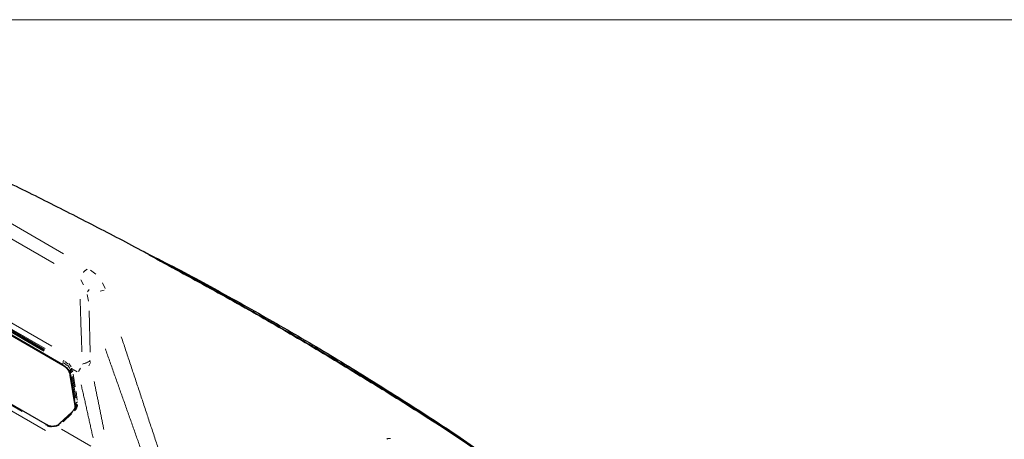
# Model space of a CAD drawing. Units: inches. Extents: x -3 to 99, y -1 to 75.
# Drawn here: x 33 to 48, y 69 to 75 of the extents above; entities that cross this region are included whole.
import ezdxf

# ---------------------------------------------------------------- set-up
doc = ezdxf.new("R2010")
doc.units = ezdxf.units.IN
doc.header["$MEASUREMENT"] = 0
doc.layers.add('1', color=7, linetype='Continuous', lineweight=0)

msp = doc.modelspace()

# ---------------------------------------------------------------- linework, layer by layer
at = {"layer": '1', "color": 8, "linetype": 'Continuous', "lineweight": 0, "ltscale": 0.125, "true_color": 0x808080}
for p, q in [((31.195, 73.105), (33.343, 71.855)), ((31.007, 72.966), (33.202, 71.713)), ((33.169, 70.456), (30.507, 71.992)), ((33.752, 71.611), (33.833, 71.55)), ((33.605, 71.461), (33.649, 71.388)), ((33.934, 71.418), (33.975, 71.33)), ((31.395, 71.338), (33.048, 70.383)), ((31.398, 71.348), (33.051, 70.393)), ((31.404, 71.362), (33.058, 70.408)), ((33.065, 70.42), (31.412, 71.374)), ((33.702, 71.239), (33.725, 71.138)), ((33.71, 71.28), (33.735, 71.319)), ((33.96, 71.306), (33.901, 71.291)), ((33.069, 69.18), (29.727, 71.108)), ((33.733, 70.993), (33.747, 70.365)), ((30.707, 70.629), (32.717, 69.469)), ((32.732, 69.472), (30.723, 70.632)), ((33.337, 70.213), (33.333, 70.179)), ((33.34, 70.228), (33.346, 70.24)), ((33.347, 70.242), (33.35, 70.247)), ((33.355, 70.201), (33.399, 70.164)), ((33.366, 70.225), (33.411, 70.189)), ((33.46, 70.142), (33.425, 70.196)), ((33.749, 70.198), (33.727, 70.161)), ((33.753, 70.211), (33.751, 70.224)), ((33.333, 70.176), (33.333, 70.17)), ((33.45, 70.055), (33.442, 70.084)), ((33.447, 70.101), (33.458, 70.112)), ((33.447, 70.02), (33.451, 70.046)), ((33.456, 70.064), (33.448, 70.094)), ((33.47, 70.068), (33.458, 70.058)), ((33.459, 70.111), (33.462, 70.103)), ((33.463, 70.097), (33.469, 70.074)), ((33.477, 70.112), (33.474, 70.12)), ((33.485, 70.081), (33.479, 70.106)), ((33.554, 70.067), (33.489, 70.104)), ((33.574, 70.075), (33.602, 70.122)), ((33.447, 70.018), (33.447, 70.012)), ((33.454, 70.028), (33.469, 69.931)), ((33.468, 69.988), (33.518, 69.664)), ((33.481, 69.999), (33.531, 69.674)), ((33.523, 69.839), (33.493, 70.034)), ((33.48, 69.862), (33.516, 69.633)), ((33.554, 69.64), (33.534, 69.769)), ((33.53, 69.594), (33.542, 69.604)), ((33.481, 69.459), (33.485, 69.459)), ((33.523, 69.582), (33.519, 69.556)), ((33.519, 69.554), (33.519, 69.548)), ((33.523, 69.579), (33.523, 69.555)), ((33.526, 69.563), (33.529, 69.589)), ((33.449, 69.435), (33.316, 69.312)), ((33.457, 69.438), (33.324, 69.315)), ((33.338, 69.311), (33.47, 69.435)), ((33.069, 69.266), (33.079, 69.26)), ((33.081, 69.27), (33.076, 69.27)), ((33.094, 69.264), (33.084, 69.269)), ((33.093, 69.266), (33.085, 69.269)), ((33.093, 69.263), (33.088, 69.263)), ((33.097, 69.262), (33.106, 69.259)), ((33.12, 69.252), (33.099, 69.261)), ((33.111, 69.256), (33.11, 69.257)), ((33.23, 69.25), (33.225, 69.248)), ((33.228, 69.239), (33.234, 69.241)), ((33.245, 69.246), (33.278, 69.262)), ((33.295, 69.288), (33.269, 69.269)), ((33.303, 69.293), (33.308, 69.293)), ((33.757, 68.941), (33.313, 69.197))]:
    msp.add_line(p, q, dxfattribs=at)
at = {"layer": '1', "color": 7, "linetype": 'Continuous', "lineweight": 30, "ltscale": 0.125}
for p, q in [((31.102, 71.457), (33.333, 70.169)), ((33.333, 70.176), (31.103, 71.464)), ((30.384, 70.83), (33.095, 69.266)), ((33.519, 69.554), (33.447, 70.018)), ((33.447, 70.011), (33.519, 69.547)), ((33.473, 69.458), (33.29, 69.288)), ((33.48, 69.459), (33.472, 69.456)), ((33.519, 69.537), (33.519, 69.554)), ((33.519, 69.547), (33.519, 69.53)), ((33.107, 69.258), (33.095, 69.266)), ((33.207, 69.244), (33.224, 69.248)), ((33.224, 69.248), (33.224, 69.248)), ((33.294, 69.291), (33.302, 69.293))]:
    msp.add_line(p, q, dxfattribs=at)
at = {"layer": '1', "color": 7, "linetype": 'Continuous', "lineweight": 0, "ltscale": 29.894523, "flags": 128}
msp.add_lwpolyline([(-3.399, 75.407), (-3.399, -1.156), (98.678, -1.156), (98.678, 75.407), (-3.399, 75.407)], close=True, dxfattribs=at)
at = {"layer": '1', "color": 7, "linetype": 'Continuous', "lineweight": 30, "ltscale": 0.125}
for points in [[(40.613, 68.214), (40.29, 68.438), (39.962, 68.66), (39.631, 68.881), (39.298, 69.1), (38.961, 69.318), (38.622, 69.534), (38.28, 69.749), (37.935, 69.962), (37.587, 70.174), (37.237, 70.384), (36.884, 70.592), (36.528, 70.799), (36.169, 71.005), (35.808, 71.209), (35.444, 71.411), (35.077, 71.612), (34.707, 71.811), (34.335, 72.009), (33.961, 72.204), (33.584, 72.398), (33.204, 72.591), (32.822, 72.782), (32.437, 72.971), (32.049, 73.158)], [(34.547, 71.896), (35.008, 71.663), (35.462, 71.422), (35.91, 71.175), (36.355, 70.925), (36.797, 70.672), (37.234, 70.415), (37.667, 70.153), (38.096, 69.888), (38.521, 69.62), (38.943, 69.349), (39.36, 69.073), (39.767, 68.789)], [(33.333, 70.176), (33.362, 70.155), (33.388, 70.132), (33.41, 70.108), (33.426, 70.08), (33.438, 70.049), (33.447, 70.018)], [(33.333, 70.169), (33.362, 70.148), (33.388, 70.126), (33.41, 70.101), (33.426, 70.073), (33.438, 70.043), (33.447, 70.011)], [(35.307, 66.283), (35.173, 66.362), (35.039, 66.441), (34.904, 66.52), (34.77, 66.599), (34.636, 66.678), (34.502, 66.757), (34.367, 66.836), (34.233, 66.916), (34.098, 66.995), (33.964, 67.073), (33.829, 67.152), (33.695, 67.231), (33.56, 67.31), (33.426, 67.389), (33.291, 67.468), (33.157, 67.546), (33.022, 67.625), (32.887, 67.703), (32.753, 67.782), (32.618, 67.86), (32.483, 67.939), (32.348, 68.017), (32.213, 68.095), (32.079, 68.174), (31.944, 68.252), (31.809, 68.33), (31.674, 68.408), (31.539, 68.486), (31.404, 68.564), (31.269, 68.642), (31.134, 68.72), (30.998, 68.798), (30.863, 68.876), (30.727, 68.954), (30.592, 69.033), (30.456, 69.111), (30.321, 69.189), (30.185, 69.267), (30.05, 69.345), (29.914, 69.424), (29.779, 69.502), (29.643, 69.58), (29.508, 69.658), (29.373, 69.736), (29.238, 69.815), (29.103, 69.893), (28.969, 69.971)], [(33.467, 69.448), (33.468, 69.45), (33.468, 69.451), (33.468, 69.452), (33.469, 69.453), (33.469, 69.454), (33.47, 69.455), (33.47, 69.455), (33.471, 69.456), (33.472, 69.456)], [(33.472, 69.456), (33.482, 69.468), (33.492, 69.48), (33.502, 69.492), (33.51, 69.505), (33.517, 69.518), (33.522, 69.531), (33.524, 69.545), (33.525, 69.558)], [(33.523, 69.55), (33.521, 69.54), (33.519, 69.53), (33.515, 69.52), (33.511, 69.51), (33.506, 69.5), (33.5, 69.49)], [(33.107, 69.258), (33.115, 69.254), (33.124, 69.251), (33.133, 69.247), (33.142, 69.245), (33.152, 69.243), (33.162, 69.241)], [(33.224, 69.248), (33.211, 69.245), (33.198, 69.243), (33.185, 69.241), (33.172, 69.241), (33.159, 69.242), (33.147, 69.245), (33.135, 69.247), (33.123, 69.25)], [(33.224, 69.248), (33.237, 69.253), (33.25, 69.259), (33.262, 69.266), (33.273, 69.274), (33.283, 69.282), (33.294, 69.291)], [(33.289, 69.283), (33.29, 69.284), (33.29, 69.286), (33.291, 69.287), (33.291, 69.288), (33.292, 69.289), (33.292, 69.29), (33.293, 69.29), (33.294, 69.291)]]:
    msp.add_spline(points, degree=3, dxfattribs=at)
at = {"layer": '1', "color": 8, "linetype": 'Continuous', "lineweight": 0, "ltscale": 0.125, "true_color": 0x808080}
for points in [[(39.577, 68.903), (39.155, 69.184), (38.723, 69.46), (38.286, 69.734), (37.845, 70.005), (37.4, 70.275), (36.952, 70.542), (36.498, 70.807), (36.04, 71.068), (35.576, 71.327), (35.108, 71.583), (34.639, 71.838)], [(33.701, 71.624), (33.691, 71.618), (33.682, 71.611), (33.672, 71.603), (33.663, 71.595), (33.654, 71.586), (33.645, 71.577)], [(33.624, 70.373), (33.621, 70.446), (33.618, 70.518), (33.616, 70.59), (33.613, 70.662), (33.61, 70.734), (33.608, 70.807), (33.606, 70.879), (33.603, 70.951), (33.601, 71.024), (33.598, 71.096), (33.596, 71.168)], [(34.221, 70.599), (34.254, 70.5), (34.287, 70.402), (34.319, 70.303), (34.352, 70.204), (34.385, 70.105), (34.418, 70.007), (34.45, 69.908), (34.483, 69.809), (34.516, 69.71), (34.548, 69.612), (34.581, 69.513), (34.614, 69.414), (34.646, 69.316), (34.679, 69.217), (34.712, 69.118), (34.745, 69.019), (34.777, 68.921), (34.81, 68.822), (34.843, 68.723), (34.875, 68.624), (34.908, 68.526), (34.941, 68.427), (34.974, 68.328), (35.007, 68.229), (35.039, 68.131), (35.072, 68.032), (35.105, 67.933), (35.138, 67.835), (35.171, 67.736), (35.204, 67.637), (35.237, 67.539), (35.27, 67.44), (35.303, 67.341)], [(33.979, 70.416), (34.011, 70.326), (34.043, 70.236), (34.075, 70.145), (34.107, 70.055), (34.139, 69.965), (34.171, 69.875), (34.203, 69.784), (34.235, 69.694), (34.267, 69.604), (34.299, 69.514), (34.331, 69.424), (34.363, 69.333), (34.395, 69.243), (34.427, 69.153), (34.459, 69.063), (34.491, 68.973), (34.523, 68.882), (34.556, 68.792), (34.588, 68.702), (34.62, 68.612), (34.652, 68.522), (34.684, 68.431), (34.716, 68.341), (34.748, 68.251), (34.78, 68.161), (34.812, 68.07), (34.844, 67.98), (34.876, 67.89), (34.908, 67.8), (34.94, 67.709), (34.972, 67.619), (35.004, 67.529), (35.036, 67.438), (35.068, 67.348), (35.101, 67.257)], [(33.337, 70.217), (33.337, 70.218), (33.338, 70.22), (33.338, 70.222), (33.339, 70.223), (33.339, 70.225), (33.34, 70.227)], [(33.75, 70.241), (33.741, 70.234), (33.731, 70.226), (33.719, 70.219), (33.705, 70.212), (33.689, 70.205), (33.672, 70.199), (33.653, 70.193), (33.633, 70.187)], [(33.437, 70.121), (33.433, 70.13), (33.429, 70.138), (33.423, 70.146), (33.418, 70.155), (33.412, 70.163), (33.406, 70.171)], [(33.446, 70.1), (33.445, 70.099), (33.444, 70.097), (33.443, 70.096), (33.442, 70.094), (33.441, 70.092), (33.44, 70.09)], [(33.451, 70.048), (33.452, 70.05), (33.452, 70.052), (33.453, 70.053), (33.454, 70.055), (33.456, 70.056), (33.457, 70.058)], [(33.459, 70.112), (33.461, 70.114), (33.463, 70.116), (33.466, 70.117), (33.468, 70.119), (33.471, 70.12), (33.474, 70.121)], [(33.462, 70.102), (33.464, 70.104), (33.467, 70.105), (33.469, 70.107), (33.472, 70.108), (33.475, 70.11), (33.478, 70.111)], [(33.47, 70.069), (33.472, 70.07), (33.475, 70.072), (33.477, 70.073), (33.48, 70.074), (33.483, 70.075), (33.486, 70.076)], [(33.956, 69.195), (33.944, 69.256), (33.932, 69.317), (33.92, 69.377), (33.907, 69.438), (33.895, 69.499), (33.883, 69.559), (33.871, 69.62), (33.858, 69.68), (33.846, 69.741), (33.834, 69.801), (33.821, 69.862), (33.809, 69.923)], [(33.793, 69.07), (33.776, 69.143), (33.76, 69.216), (33.744, 69.289), (33.727, 69.362), (33.711, 69.435), (33.695, 69.508), (33.679, 69.581), (33.662, 69.655), (33.646, 69.728), (33.629, 69.801), (33.612, 69.873)], [(33.523, 69.584), (33.524, 69.586), (33.524, 69.587), (33.525, 69.589), (33.526, 69.591), (33.528, 69.592), (33.529, 69.594)], [(33.542, 69.604), (33.544, 69.606), (33.547, 69.608), (33.549, 69.609), (33.552, 69.61), (33.555, 69.611), (33.558, 69.612)], [(33.542, 69.583), (33.542, 69.572), (33.541, 69.56), (33.538, 69.549), (33.534, 69.537), (33.529, 69.525), (33.523, 69.514), (33.516, 69.503), (33.509, 69.492)], [(33.511, 69.477), (33.521, 69.488), (33.53, 69.499), (33.538, 69.511), (33.544, 69.523), (33.549, 69.536), (33.553, 69.548), (33.556, 69.561), (33.559, 69.573)], [(33.095, 69.253), (33.103, 69.249), (33.111, 69.245), (33.12, 69.242), (33.13, 69.24), (33.139, 69.238), (33.149, 69.236)], [(33.162, 69.241), (33.17, 69.241), (33.177, 69.24), (33.185, 69.24), (33.192, 69.241), (33.2, 69.242), (33.207, 69.244)], [(33.224, 69.247), (33.224, 69.247), (33.224, 69.247), (33.224, 69.246), (33.224, 69.246), (33.224, 69.245), (33.225, 69.244), (33.225, 69.243), (33.225, 69.242)], [(33.231, 69.25), (33.231, 69.25), (33.232, 69.25), (33.232, 69.249), (33.232, 69.249), (33.232, 69.248), (33.233, 69.247), (33.233, 69.246), (33.234, 69.245)], [(38.248, 69.05), (38.256, 69.053), (38.265, 69.056), (38.274, 69.058), (38.284, 69.059), (38.294, 69.06), (38.304, 69.06)]]:
    msp.add_spline(points, degree=3, dxfattribs=at)

doc.saveas('drawing.dxf')
